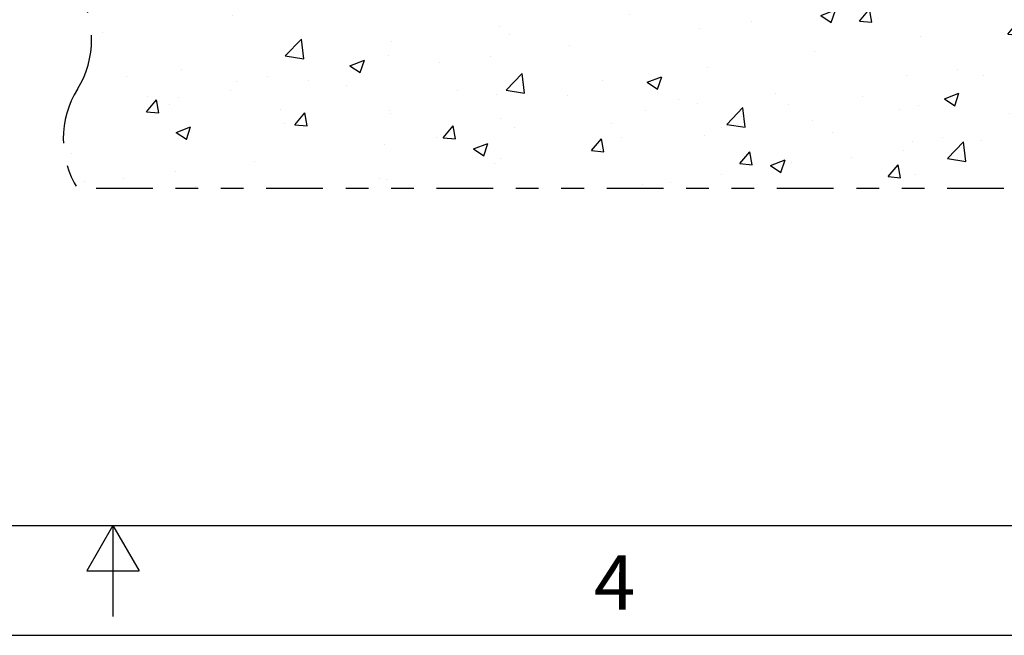
# Model space of a CAD drawing. Units: inches. Extents: x 4.4 to 38.4, y 32 to 54.
# Drawn here: x 21 to 25.4, y 32 to 34.7 of the extents above; entities that cross this region are included whole.
import ezdxf

# ---------------------------------------------------------------- set-up
doc = ezdxf.new("R2010")
doc.units = ezdxf.units.IN
doc.header["$MEASUREMENT"] = 0
doc.linetypes.add('PHANTOM', pattern=[0.49999999999999994, 0.25, -0.05, 0.05, -0.05, 0.05, -0.05])
for name, color, linetype in [('HATCH', 1, 'Continuous'), ('PHANTOM', 1, 'PHANTOM'), ('TEXT', 7, 'Continuous')]:
    doc.layers.add(name, color=color, linetype=linetype)
doc.styles.add('SLDTEXTSTYLE1', font='TXT', dxfattribs={"width": 0.9810289389067525})

msp = doc.modelspace()

# ---------------------------------------------------------------- hatches: boundary and pattern name
at = {"layer": 'HATCH', "ltscale": 0.5}
h = msp.add_hatch(dxfattribs=at)
h.set_pattern_fill('AR-CONC', color=256, scale=0.09113444152814232, angle=-2.153638944804397e-08, style=0)
h.set_pattern_definition([(49.99999997846362, (-199.9000745975858, -51.51075365710562), (0.6536710616954343, -0.05718880800907655), [0.06835083114610674, -0.7518591426071741]), (354.9999999784636, (-199.9000745975858, -51.51075365710562), (-0.1264502527433885, 0.6855061003136536), [0.05468066491688533, -0.6014873140857383]), (100.4513999784636, (-199.8456020108276, -51.51551938693071), (0.527221294449155, 0.6283168761332596), [0.05808926618547681, -0.6389819480898219]), (46.18419997846361, (-199.9000745975173, -51.32848477404934), (0.9726241693673712, -0.1508448296972273), [0.1025262467191601, -1.127788713910761]), (96.63559997846357, (-199.819022591653, -51.34105522738251), (0.8517996372073269, 0.8877568811507728), [0.08713390201224838, -0.9584727690288707]), (351.1841999784637, (-199.9000745975173, -51.32848477404934), (0.8517989442072942, 0.8877575464548729), [0.08202099737532809, -0.902230971128609]), (20.99999997846361, (-199.8089401560063, -51.37405199484766), (0.5439879082523376, -0.3669244776991331), [0.06835083114610674, -0.7518591426071741]), (325.9999999784636, (-199.8089401560063, -51.37405199484766), (0.2217440691474845, 0.6608614437111726), [0.05468066491688539, -0.6014873140857393]), (71.45139997846361, (-199.7636078497696, -51.40462906361653), (0.7657322002613034, 0.2939363666467344), [0.05808926618547682, -0.6389819480898221]), (37.49999997846362, (-199.9000745975858, -51.51075365710562), (0.01108181634807808, 0.3033809545665107), [0, -0.5941965587634879, 0, -0.6106007582385535, 0, -0.6037656751239429]), (7.499999978463595, (-199.9000745975858, -51.51075365710562), (0.2397469539136779, 0.3594449108554584), [0, -0.3481335666375036, 0, -0.5805263925342663, 0, -0.2301144648585593]), (327.4999999784636, (-200.1033044021936, -51.51075365702924), (0.4864960959499227, -0.02055525657538045), [0, -0.2278361038203558, 0, -0.7108486439195101, 0, -0.943241469816273]), (317.4999999784636, (-200.1944388437217, -51.51075365699498), (0.5314834585338417, 0.09123011639062872), [0, -0.2961869349664622, 0, -0.4720764071157769, 0, -0.6698381452318454])])
edge = h.paths.add_edge_path()
edge.add_line((21.275148005928, 34.86424634289439), (24.78146787099703, 34.86424634289439))
edge.add_line((24.78146787099703, 34.86424634289439), (24.84396787099703, 34.86424634289439))
edge.add_line((25.19642553530431, 34.80844415057994), (25.25212930242193, 34.80844415057994))
edge.add_line((25.25212930242193, 34.80844415057994), (25.25212930242193, 34.85441626634407))
edge.add_line((25.25212930242193, 34.85441626634407), (24.94369372799721, 34.85441626634407))
edge.add_line((24.94369372799721, 34.85441626634407), (24.94369372799721, 34.80844415057994))
edge.add_line((24.94369372799721, 34.80844415057994), (24.99939749511472, 34.80844415057994))
edge.add_line((24.99939749511472, 34.80844415057994), (24.99939749511472, 34.79861407402969))
edge.add_line((24.99939749511472, 34.79861407402969), (24.9338636514469, 34.79861407402969))
edge.add_line((24.9338636514469, 34.79861407402969), (24.9338636514469, 34.86424634289439))
edge.add_line((24.9338636514469, 34.86424634289439), (25.26195937897214, 34.86424634289439))
edge.add_line((25.26195937897214, 34.86424634289439), (25.26195937897214, 34.79861407402969))
edge.add_line((25.26195937897214, 34.79861407402969), (25.19642553530431, 34.79861407402969))
edge.add_line((25.35185515942212, 34.86424634289439), (25.41435515942212, 34.86424634289439))
edge.add_line((25.41435515942212, 34.86424634289439), (26.8569167781728, 34.86424634289439))
edge.add_arc((26.50341090781654, 34.64494179712632), 0.4160058703562661, 328.1857638714769, 391.8142361285231)
edge.add_arc((27.21042264852912, 34.20633270559019), 0.4160058703563144, 148.1857638714821, 211.8142361285179)
edge.add_arc((20.92164213557174, 34.64494179712632), 0.4160058703562661, 328.1857638714775, 391.8142361285225)
edge.add_arc((21.62865387628432, 34.20633270559019), 0.4160058703563144, 148.1857638714817, 211.8142361285183)
edge.add_line((26.8569167781728, 33.98702815982212), (21.275148005928, 33.98702815982212))

# ---------------------------------------------------------------- linework, layer by layer
for p, q in [((5.431180889346138, 32.50182041828135), (37.43118088934614, 32.50182041828135)), ((21.43118088934614, 32.50182041828135), (21.31571083550821, 32.30182041828134)), ((21.43118088934614, 32.50182041828135), (21.43118088934614, 32.10182041828135)), ((21.43118088934614, 32.50182041828135), (21.54665094318406, 32.30182041828134)), ((21.31571083550821, 32.30182041828134), (21.54665094318406, 32.30182041828134))]:
    msp.add_line(p, q)
at = {"layer": 'PHANTOM'}
msp.add_lwpolyline([(26.8569167781728, 33.98702815982212), (21.275148005928, 33.98702815982212)], dxfattribs=at)
for centre, radius, start, end in [((20.92164213557174, 34.64494179712632), 0.4160058703562661, 328.1857638714771, 31.81423612852287), ((21.62865387628432, 34.20633270559019), 0.4160058703563144, 148.1857638714819, 211.8142361285181)]:
    msp.add_arc(centre, radius, start, end, dxfattribs=at)
at = {"layer": 'TEXT'}
msp.add_line((4.431180889346138, 32.01821276067404), (38.43118088934614, 32.01821276067404), dxfattribs=at)

# ---------------------------------------------------------------- texts
at = {"layer": 'TEXT', "insert": (23.5505052585292, 32.37080290085339), "char_height": 0.24, "attachment_point": 1, "style": 'SLDTEXTSTYLE1'}
msp.add_mtext('4', dxfattribs=at)

doc.saveas('drawing.dxf')
